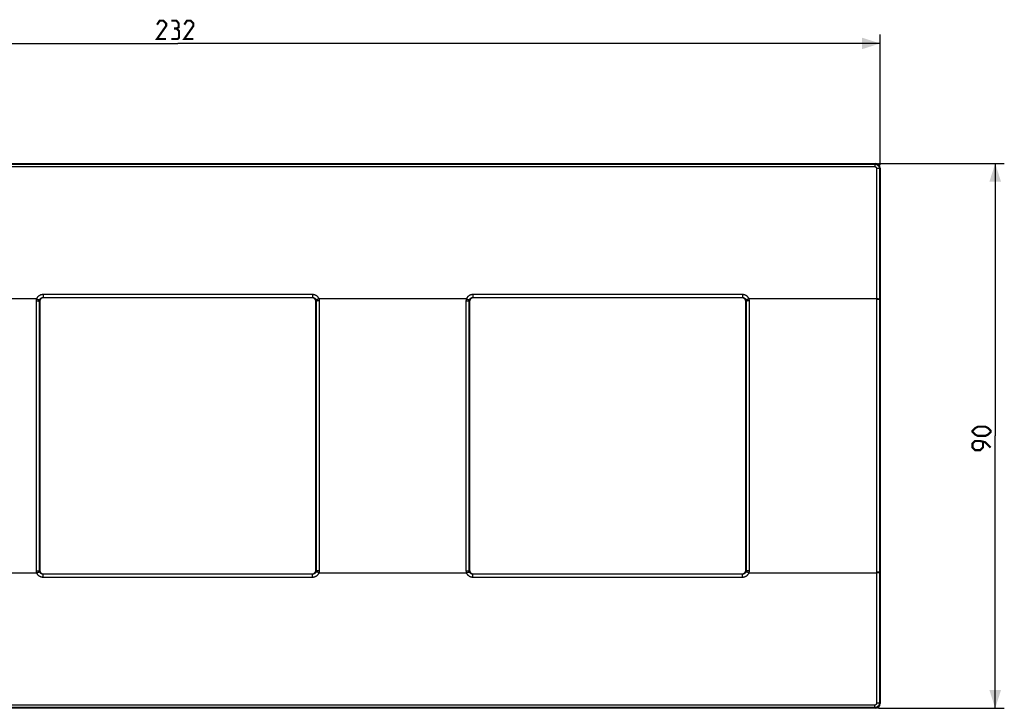
# Model space of a CAD drawing. Units: millimetres. Extents: x 15 to 291, y 70 to 184.
# Drawn here: x 129 to 291, y 70 to 184 of the extents above; entities that cross this region are included whole.
import ezdxf

# ---------------------------------------------------------------- set-up
doc = ezdxf.new("R2010")
doc.units = ezdxf.units.MM
doc.header["$LTSCALE"] = 16.335
doc.layers.get('0').update_dxf_attribs({"linetype": 'CONTINUOUS'})
doc.layers.add('DRAFT', color=7, linetype='CONTINUOUS')
doc.layers.add('RACCORDO', color=7, linetype='CONTINUOUS')
doc.styles.get("Standard").update_dxf_attribs({"font": 'txt', "width": 0.8})
doc.dimstyles.new('DIMSTYLE_2', dxfattribs={"dimtxt": 3, "dimasz": 3, "dimexe": 1.5, "dimexo": 0.5, "dimgap": 0.75, "dimtad": 1, "dimtxsty": 'STANDARD', "dimblk": '_FILLED', "dimblk1": '_FILLED', "dimblk2": '_FILLED', "dimcen": 0.09, "dimazin": 2, "dimtfac": 1, "dimtofl": 0, "dimtmove": 0, "dimatfit": 3, "dimldrblk": '_FILLED', "dimfxl": 1, "dimtolj": 1, "dimarcsym": 0})

# ---------------------------------------------------------------- blocks, each defined once
blk = doc.blocks.new('_FILLED')
at = {"color": 0, "linetype": 'BYBLOCK'}
blk.add_solid([(0, 0), (-1, 0.317), (-1, -0.317)], dxfattribs=at)
blk = doc.blocks.new('*D1')
at = {"color": 7, "linetype": 'CONTINUOUS'}
for p, q in [((38.68, 159.59), (38.68, 181.2)), ((270.68, 159.59), (270.68, 181.2)), ((38.68, 179.7), (154.68, 179.7)), ((270.68, 179.7), (154.68, 179.7))]:
    blk.add_line(p, q, dxfattribs=at)
at = {"color": 7, "linetype": 'CONTINUOUS', "xscale": 3, "yscale": 3, "zscale": 3, "rotation": 180}
blk.add_blockref('_FILLED', (38.68, 179.7), dxfattribs=at)
at = {"color": 7, "linetype": 'CONTINUOUS', "xscale": 3, "yscale": 3, "zscale": 3}
blk.add_blockref('_FILLED', (270.68, 179.7), dxfattribs=at)
blk = doc.blocks.new('*D2')
at = {"color": 7, "linetype": 'CONTINUOUS'}
for p, q in [((270.38, 159.89), (291.18, 159.89)), ((289.68, 159.89), (289.68, 114.89)), ((289.68, 69.89), (289.68, 114.89)), ((270.38, 69.89), (291.18, 69.89))]:
    blk.add_line(p, q, dxfattribs=at)
at = {"color": 7, "linetype": 'CONTINUOUS', "xscale": 3, "yscale": 3, "zscale": 3}
for p, rotation in [((289.68, 159.89), 90), ((289.68, 69.89), 270)]:
    blk.add_blockref('_FILLED', p, dxfattribs=dict(at, rotation=rotation))

msp = doc.modelspace()

# ---------------------------------------------------------------- linework, layer by layer
at = {"color": 7, "linetype": 'CONTINUOUS', "const_width": 0.35}
for points in [[(152.754, 180.448), (151.254, 180.448), (152.754, 182.59), (152.754, 183.019), (152.325, 183.448), (151.682, 183.448), (151.254, 182.805)], [(154.468, 182.162), (154.825, 182.376), (154.825, 183.019), (154.468, 183.448), (153.611, 183.448)], [(153.611, 180.448), (154.682, 180.448), (154.897, 180.662), (154.897, 181.733), (154.468, 182.162), (154.04, 182.162)], [(157.254, 180.448), (155.754, 180.448), (157.254, 182.59), (157.254, 183.019), (156.825, 183.448), (156.182, 183.448), (155.754, 182.805)], [(288.075, 114.892), (286.79, 114.892), (286.361, 115.106), (285.932, 115.535), (285.932, 115.749), (286.361, 116.178), (286.79, 116.392), (288.075, 116.392), (288.504, 116.178), (288.932, 115.749), (288.932, 115.535), (288.504, 115.106), (288.075, 114.892)], [(288.932, 112.963), (288.075, 113.82), (287.218, 114.035), (286.361, 114.035), (285.932, 113.606), (285.932, 112.963), (286.361, 112.535), (287.218, 112.535), (287.647, 112.963), (287.647, 113.892)]]:
    msp.add_lwpolyline(points, dxfattribs=at)
at = {"layer": 'DRAFT', "color": 7, "linetype": 'CONTINUOUS'}
msp.add_line((270.682, 137.411), (270.682, 92.372), dxfattribs=at)
at = {"layer": 'RACCORDO', "color": 7, "linetype": 'CONTINUOUS'}
for p, q in [((39.482, 159.892), (269.882, 159.892)), ((270.682, 159.092), (270.682, 137.411)), ((131.882, 137.093), (131.882, 92.691)), ((176.882, 137.692), (132.483, 137.692)), ((177.482, 92.691), (177.482, 137.093)), ((202.882, 137.093), (202.882, 92.691)), ((247.882, 137.692), (203.483, 137.692)), ((248.482, 92.691), (248.482, 137.093)), ((132.483, 92.092), (176.882, 92.092)), ((203.483, 92.092), (247.882, 92.092)), ((270.682, 92.372), (270.682, 70.692)), ((269.882, 69.892), (39.482, 69.892))]:
    msp.add_line(p, q, dxfattribs=at)
at = {"layer": 'RACCORDO', "color": 250, "linetype": 'CONTINUOUS'}
for p, q in [((39.585, 159.771), (269.78, 159.771)), ((39.585, 159.363), (269.78, 159.363)), ((269.78, 159.771), (269.898, 159.892)), ((269.78, 159.771), (269.78, 159.363)), ((270.074, 159.064), (270.074, 70.72)), ((270.572, 158.982), (270.682, 159.095)), ((270.572, 158.982), (270.572, 70.802)), ((132.431, 138.271), (132.431, 137.744)), ((132.431, 138.271), (176.934, 138.271)), ((176.934, 138.271), (176.934, 137.744)), ((203.431, 138.271), (247.934, 138.271)), ((203.431, 138.271), (203.431, 137.744)), ((247.934, 138.271), (247.934, 137.744)), ((131.379, 137.497), (106.986, 137.497)), ((131.329, 92.614), (131.329, 137.17)), ((131.329, 137.17), (131.401, 137.17)), ((131.379, 137.497), (131.448, 137.475)), ((131.401, 137.17), (131.472, 137.169)), ((131.448, 137.475), (131.515, 137.453)), ((131.829, 92.637), (131.829, 137.146)), ((131.829, 137.146), (131.882, 137.093)), ((132.431, 137.744), (132.483, 137.692)), ((132.431, 137.744), (176.934, 137.744)), ((176.882, 137.692), (176.934, 137.744)), ((177.482, 137.093), (177.536, 137.146)), ((177.536, 137.146), (177.536, 92.637)), ((177.817, 137.442), (177.754, 137.421)), ((177.859, 137.168), (177.793, 137.167)), ((177.883, 137.464), (177.817, 137.442)), ((177.928, 137.169), (177.859, 137.168)), ((202.379, 137.497), (177.986, 137.497)), ((178.036, 137.17), (178.036, 92.614)), ((202.329, 137.17), (202.401, 137.17)), ((202.329, 92.614), (202.329, 137.17)), ((202.379, 137.497), (202.448, 137.475)), ((202.401, 137.17), (202.472, 137.169)), ((202.448, 137.475), (202.515, 137.453)), ((202.829, 92.637), (202.829, 137.146)), ((202.829, 137.146), (202.882, 137.093)), ((203.431, 137.744), (247.934, 137.744)), ((203.431, 137.744), (203.483, 137.692)), ((247.882, 137.692), (247.934, 137.744)), ((248.482, 137.093), (248.536, 137.146)), ((248.536, 137.146), (248.536, 92.637)), ((248.817, 137.442), (248.754, 137.421)), ((248.859, 137.168), (248.793, 137.167)), ((248.883, 137.464), (248.817, 137.442)), ((248.928, 137.169), (248.859, 137.168)), ((270.111, 137.497), (248.986, 137.497)), ((249.036, 137.17), (249.036, 92.614)), ((270.146, 137.434), (270.075, 137.434)), ((270.181, 137.496), (270.111, 137.497)), ((270.215, 137.433), (270.146, 137.434)), ((270.248, 137.495), (270.181, 137.496)), ((270.682, 137.411), (270.573, 137.411)), ((131.829, 92.637), (131.882, 92.691)), ((177.536, 92.637), (177.482, 92.691)), ((202.829, 92.637), (202.882, 92.691)), ((248.536, 92.637), (248.482, 92.691)), ((106.986, 92.287), (131.379, 92.287)), ((131.437, 92.614), (131.506, 92.615)), ((131.482, 92.32), (131.548, 92.341)), ((131.506, 92.615), (131.572, 92.617)), ((131.548, 92.341), (131.611, 92.362)), ((132.431, 92.04), (132.483, 92.092)), ((132.431, 91.513), (132.431, 92.04)), ((176.934, 92.04), (132.431, 92.04)), ((176.934, 91.513), (132.431, 91.513)), ((176.934, 92.04), (176.882, 92.092)), ((176.934, 91.513), (176.934, 92.04)), ((177.917, 92.309), (177.85, 92.331)), ((177.964, 92.614), (177.893, 92.615)), ((177.986, 92.287), (177.917, 92.309)), ((178.036, 92.614), (177.964, 92.614)), ((177.986, 92.287), (202.379, 92.287)), ((202.437, 92.614), (202.506, 92.615)), ((202.482, 92.32), (202.548, 92.341)), ((202.506, 92.615), (202.572, 92.617)), ((202.548, 92.341), (202.611, 92.362)), ((203.431, 92.04), (203.483, 92.092)), ((247.934, 92.04), (203.431, 92.04)), ((203.431, 91.513), (203.431, 92.04)), ((247.934, 91.513), (203.431, 91.513)), ((247.934, 92.04), (247.882, 92.092)), ((247.934, 91.513), (247.934, 92.04)), ((248.917, 92.309), (248.85, 92.331)), ((248.964, 92.614), (248.893, 92.615)), ((248.986, 92.287), (248.917, 92.309)), ((249.036, 92.614), (248.964, 92.614)), ((248.986, 92.287), (270.111, 92.287)), ((270.181, 92.288), (270.111, 92.287)), ((270.248, 92.351), (270.181, 92.35)), ((270.248, 92.289), (270.181, 92.288)), ((270.313, 92.353), (270.248, 92.351)), ((270.313, 92.29), (270.248, 92.289)), ((270.682, 92.372), (270.573, 92.372)), ((269.78, 70.42), (39.585, 70.42)), ((269.78, 70.013), (39.585, 70.013)), ((269.78, 70.013), (269.78, 70.42)), ((269.78, 70.013), (269.898, 69.892)), ((270.572, 70.802), (270.682, 70.689))]:
    msp.add_line(p, q, dxfattribs=at)
for points in [[(269.78, 159.771), (269.825, 159.77), (269.871, 159.766), (269.916, 159.759), (269.961, 159.749), (270.005, 159.738), (270.048, 159.723), (270.09, 159.706), (270.132, 159.687), (270.172, 159.665), (270.211, 159.641), (270.249, 159.615), (270.285, 159.587), (270.319, 159.556), (270.351, 159.524), (270.382, 159.49), (270.411, 159.454), (270.437, 159.417), (270.461, 159.378), (270.484, 159.337), (270.503, 159.296), (270.521, 159.253), (270.536, 159.21), (270.548, 159.165), (270.558, 159.12), (270.565, 159.074), (270.57, 159.028), (270.572, 158.982)], [(269.78, 159.363), (269.797, 159.363), (269.814, 159.361), (269.831, 159.359), (269.848, 159.355), (269.864, 159.351), (269.88, 159.345), (269.896, 159.339), (269.912, 159.332), (269.927, 159.324), (269.941, 159.314), (269.955, 159.304), (269.969, 159.294), (269.982, 159.282), (269.994, 159.27), (270.005, 159.257), (270.016, 159.243), (270.025, 159.229), (270.034, 159.214), (270.042, 159.199), (270.05, 159.183), (270.056, 159.167), (270.061, 159.15), (270.066, 159.133), (270.069, 159.116), (270.072, 159.099), (270.073, 159.081), (270.074, 159.064)], [(270.572, 158.982), (270.567, 158.988), (270.561, 158.995), (270.551, 159.001), (270.54, 159.007), (270.526, 159.012), (270.51, 159.018), (270.491, 159.023), (270.471, 159.029), (270.448, 159.033), (270.424, 159.038), (270.398, 159.042), (270.37, 159.046), (270.341, 159.05), (270.311, 159.053), (270.279, 159.056), (270.247, 159.058), (270.213, 159.06), (270.179, 159.062), (270.144, 159.063), (270.109, 159.063), (270.074, 159.064)], [(131.379, 137.497), (131.398, 137.552), (131.419, 137.606), (131.444, 137.658), (131.471, 137.71), (131.501, 137.76), (131.533, 137.808), (131.568, 137.854), (131.605, 137.899), (131.645, 137.941), (131.687, 137.982), (131.731, 138.02), (131.776, 138.056), (131.824, 138.089), (131.874, 138.12), (131.925, 138.148), (131.978, 138.174), (132.033, 138.196), (132.088, 138.216), (132.144, 138.233), (132.2, 138.246), (132.257, 138.257), (132.315, 138.265), (132.372, 138.269), (132.431, 138.271)], [(176.934, 138.271), (176.992, 138.269), (177.05, 138.265), (177.108, 138.257), (177.165, 138.246), (177.221, 138.233), (177.277, 138.216), (177.332, 138.196), (177.387, 138.174), (177.44, 138.148), (177.491, 138.12), (177.541, 138.089), (177.588, 138.056), (177.634, 138.02), (177.678, 137.982), (177.72, 137.941), (177.759, 137.899), (177.797, 137.854), (177.832, 137.808), (177.864, 137.76), (177.894, 137.71), (177.921, 137.658), (177.946, 137.606), (177.967, 137.552), (177.986, 137.497)], [(202.379, 137.497), (202.398, 137.552), (202.419, 137.606), (202.444, 137.658), (202.471, 137.71), (202.501, 137.76), (202.533, 137.808), (202.568, 137.854), (202.605, 137.899), (202.645, 137.941), (202.687, 137.982), (202.731, 138.02), (202.776, 138.056), (202.824, 138.089), (202.874, 138.12), (202.925, 138.148), (202.978, 138.174), (203.033, 138.196), (203.088, 138.216), (203.144, 138.233), (203.2, 138.246), (203.257, 138.257), (203.315, 138.265), (203.372, 138.269), (203.431, 138.271)], [(247.934, 138.271), (247.992, 138.269), (248.05, 138.265), (248.108, 138.257), (248.165, 138.246), (248.221, 138.233), (248.277, 138.216), (248.332, 138.196), (248.387, 138.174), (248.44, 138.148), (248.491, 138.12), (248.541, 138.089), (248.588, 138.056), (248.634, 138.02), (248.678, 137.982), (248.72, 137.941), (248.759, 137.899), (248.797, 137.854), (248.832, 137.808), (248.864, 137.76), (248.894, 137.71), (248.921, 137.658), (248.946, 137.606), (248.967, 137.552), (248.986, 137.497)], [(131.329, 137.17), (131.331, 137.226), (131.335, 137.281), (131.342, 137.335), (131.351, 137.39), (131.364, 137.443), (131.379, 137.497)], [(131.472, 137.169), (131.539, 137.168), (131.572, 137.167), (131.603, 137.166), (131.632, 137.165), (131.66, 137.164), (131.686, 137.162), (131.711, 137.161), (131.733, 137.16), (131.753, 137.158), (131.771, 137.157), (131.787, 137.155), (131.8, 137.153), (131.811, 137.152), (131.82, 137.15), (131.825, 137.148), (131.829, 137.146)], [(131.515, 137.453), (131.58, 137.432), (131.611, 137.421), (131.64, 137.411), (131.668, 137.401), (131.695, 137.392), (131.72, 137.383), (131.743, 137.374), (131.765, 137.366), (131.784, 137.359), (131.801, 137.352), (131.816, 137.346), (131.829, 137.34), (131.839, 137.335), (131.847, 137.331), (131.853, 137.327), (131.856, 137.324)], [(131.829, 137.146), (131.829, 137.177), (131.832, 137.207), (131.835, 137.237), (131.841, 137.266), (131.847, 137.296), (131.856, 137.324)], [(131.856, 137.324), (131.866, 137.354), (131.878, 137.384), (131.891, 137.412), (131.906, 137.44), (131.922, 137.467), (131.94, 137.494), (131.959, 137.519), (131.98, 137.543), (132.001, 137.566), (132.024, 137.588), (132.048, 137.609), (132.073, 137.628), (132.099, 137.646), (132.126, 137.663), (132.154, 137.678), (132.183, 137.692), (132.213, 137.704), (132.243, 137.715), (132.274, 137.724), (132.305, 137.731), (132.336, 137.737), (132.367, 137.741), (132.399, 137.743), (132.431, 137.744)], [(176.934, 137.744), (176.966, 137.743), (176.997, 137.741), (177.029, 137.737), (177.06, 137.731), (177.091, 137.724), (177.122, 137.715), (177.152, 137.704), (177.181, 137.692), (177.21, 137.678), (177.238, 137.663), (177.266, 137.646), (177.292, 137.628), (177.317, 137.609), (177.341, 137.588), (177.364, 137.566), (177.385, 137.543), (177.406, 137.519), (177.425, 137.494), (177.442, 137.467), (177.459, 137.44), (177.474, 137.412), (177.487, 137.384), (177.499, 137.354), (177.509, 137.324)], [(177.754, 137.421), (177.725, 137.411), (177.696, 137.401), (177.67, 137.392), (177.645, 137.383), (177.621, 137.374), (177.6, 137.366), (177.581, 137.359), (177.564, 137.352), (177.549, 137.346), (177.536, 137.34), (177.525, 137.335), (177.518, 137.331), (177.512, 137.327), (177.509, 137.324)], [(177.509, 137.324), (177.517, 137.296), (177.524, 137.266), (177.529, 137.237), (177.533, 137.207), (177.535, 137.177), (177.536, 137.146)], [(177.793, 137.167), (177.762, 137.166), (177.733, 137.165), (177.705, 137.164), (177.679, 137.162), (177.654, 137.161), (177.632, 137.16), (177.612, 137.158), (177.594, 137.157), (177.578, 137.155), (177.564, 137.153), (177.554, 137.152), (177.545, 137.15), (177.539, 137.148), (177.536, 137.146)], [(177.986, 137.497), (177.951, 137.486), (177.883, 137.464)], [(178.036, 137.17), (177.999, 137.17), (177.928, 137.169)], [(177.986, 137.497), (178.001, 137.443), (178.013, 137.39), (178.023, 137.335), (178.03, 137.281), (178.034, 137.226), (178.036, 137.17)], [(202.329, 137.17), (202.331, 137.226), (202.335, 137.281), (202.342, 137.335), (202.351, 137.39), (202.364, 137.443), (202.379, 137.497)], [(202.472, 137.169), (202.539, 137.168), (202.572, 137.167), (202.603, 137.166), (202.632, 137.165), (202.66, 137.164), (202.686, 137.162), (202.711, 137.161), (202.733, 137.16), (202.753, 137.158), (202.771, 137.157), (202.787, 137.155), (202.8, 137.153), (202.811, 137.152), (202.82, 137.15), (202.825, 137.148), (202.829, 137.146)], [(202.515, 137.453), (202.58, 137.432), (202.611, 137.421), (202.64, 137.411), (202.668, 137.401), (202.695, 137.392), (202.72, 137.383), (202.743, 137.374), (202.765, 137.366), (202.784, 137.359), (202.801, 137.352), (202.816, 137.346), (202.829, 137.34), (202.839, 137.335), (202.847, 137.331), (202.853, 137.327), (202.856, 137.324)], [(202.829, 137.146), (202.829, 137.177), (202.832, 137.207), (202.835, 137.237), (202.841, 137.266), (202.847, 137.296), (202.856, 137.324)], [(202.856, 137.324), (202.866, 137.354), (202.878, 137.384), (202.891, 137.412), (202.906, 137.44), (202.922, 137.467), (202.94, 137.494), (202.959, 137.519), (202.98, 137.543), (203.001, 137.566), (203.024, 137.588), (203.048, 137.609), (203.073, 137.628), (203.099, 137.646), (203.126, 137.663), (203.154, 137.678), (203.183, 137.692), (203.213, 137.704), (203.243, 137.715), (203.274, 137.724), (203.305, 137.731), (203.336, 137.737), (203.367, 137.741), (203.399, 137.743), (203.431, 137.744)], [(247.934, 137.744), (247.966, 137.743), (247.997, 137.741), (248.029, 137.737), (248.06, 137.731), (248.091, 137.724), (248.122, 137.715), (248.152, 137.704), (248.181, 137.692), (248.21, 137.678), (248.238, 137.663), (248.266, 137.646), (248.292, 137.628), (248.317, 137.609), (248.341, 137.588), (248.364, 137.566), (248.385, 137.543), (248.406, 137.519), (248.425, 137.494), (248.442, 137.467), (248.459, 137.44), (248.474, 137.412), (248.487, 137.384), (248.499, 137.354), (248.509, 137.324)], [(248.754, 137.421), (248.725, 137.411), (248.696, 137.401), (248.67, 137.392), (248.645, 137.383), (248.621, 137.374), (248.6, 137.366), (248.581, 137.359), (248.564, 137.352), (248.549, 137.346), (248.536, 137.34), (248.525, 137.335), (248.518, 137.331), (248.512, 137.327), (248.509, 137.324)], [(248.509, 137.324), (248.517, 137.296), (248.524, 137.266), (248.529, 137.237), (248.533, 137.207), (248.535, 137.177), (248.536, 137.146)], [(248.793, 137.167), (248.762, 137.166), (248.733, 137.165), (248.705, 137.164), (248.679, 137.162), (248.654, 137.161), (248.632, 137.16), (248.612, 137.158), (248.594, 137.157), (248.578, 137.155), (248.564, 137.153), (248.554, 137.152), (248.545, 137.15), (248.539, 137.148), (248.536, 137.146)], [(248.986, 137.497), (248.951, 137.486), (248.883, 137.464)], [(249.036, 137.17), (248.999, 137.17), (248.928, 137.169)], [(248.986, 137.497), (249.001, 137.443), (249.013, 137.39), (249.023, 137.335), (249.03, 137.281), (249.034, 137.226), (249.036, 137.17)], [(270.573, 137.411), (270.569, 137.413), (270.562, 137.415), (270.553, 137.416), (270.542, 137.418), (270.528, 137.42), (270.511, 137.421), (270.493, 137.423), (270.473, 137.424), (270.45, 137.426), (270.426, 137.427), (270.4, 137.428), (270.372, 137.429), (270.343, 137.43), (270.313, 137.431), (270.281, 137.432), (270.215, 137.433)], [(270.573, 137.474), (270.569, 137.476), (270.562, 137.477), (270.553, 137.479), (270.542, 137.481), (270.528, 137.482), (270.511, 137.484), (270.493, 137.485), (270.473, 137.487), (270.45, 137.488), (270.426, 137.489), (270.4, 137.491), (270.372, 137.492), (270.343, 137.493), (270.313, 137.494), (270.248, 137.495)], [(131.379, 92.287), (131.369, 92.322), (131.36, 92.357), (131.352, 92.393), (131.345, 92.43), (131.339, 92.466), (131.335, 92.503), (131.332, 92.54), (131.33, 92.577), (131.329, 92.614)], [(131.329, 92.614), (131.365, 92.614), (131.437, 92.614)], [(131.379, 92.287), (131.414, 92.298), (131.482, 92.32)], [(132.431, 91.513), (132.373, 91.514), (132.316, 91.519), (132.26, 91.526), (132.203, 91.537), (132.146, 91.55), (132.09, 91.567), (132.035, 91.586), (131.981, 91.609), (131.928, 91.634), (131.876, 91.663), (131.826, 91.694), (131.778, 91.727), (131.731, 91.763), (131.687, 91.802), (131.644, 91.843), (131.604, 91.886), (131.567, 91.931), (131.532, 91.978), (131.499, 92.026), (131.47, 92.076), (131.443, 92.128), (131.419, 92.18), (131.397, 92.233), (131.379, 92.287)], [(131.572, 92.617), (131.603, 92.618), (131.632, 92.619), (131.66, 92.62), (131.686, 92.621), (131.711, 92.623), (131.733, 92.624), (131.753, 92.625), (131.771, 92.627), (131.787, 92.629), (131.8, 92.63), (131.811, 92.632), (131.82, 92.634), (131.825, 92.636), (131.829, 92.637)], [(131.611, 92.362), (131.64, 92.372), (131.668, 92.382), (131.695, 92.392), (131.72, 92.401), (131.743, 92.409), (131.765, 92.417), (131.784, 92.425), (131.801, 92.432), (131.816, 92.438), (131.829, 92.444), (131.839, 92.449), (131.847, 92.453), (131.853, 92.457), (131.856, 92.459)], [(131.856, 92.459), (131.85, 92.478), (131.845, 92.498), (131.841, 92.517), (131.837, 92.537), (131.834, 92.557), (131.832, 92.577), (131.83, 92.597), (131.829, 92.617), (131.829, 92.637)], [(132.431, 92.04), (132.4, 92.04), (132.368, 92.043), (132.337, 92.047), (132.306, 92.052), (132.275, 92.06), (132.244, 92.068), (132.214, 92.079), (132.185, 92.091), (132.156, 92.105), (132.128, 92.12), (132.1, 92.137), (132.074, 92.155), (132.048, 92.175), (132.024, 92.196), (132.001, 92.218), (131.979, 92.241), (131.958, 92.266), (131.939, 92.291), (131.922, 92.318), (131.905, 92.345), (131.891, 92.373), (131.877, 92.401), (131.866, 92.43), (131.856, 92.459)], [(177.509, 92.459), (177.499, 92.429), (177.487, 92.4), (177.474, 92.371), (177.459, 92.343), (177.442, 92.316), (177.425, 92.29), (177.406, 92.265), (177.385, 92.241), (177.364, 92.218), (177.341, 92.196), (177.317, 92.175), (177.292, 92.156), (177.265, 92.138), (177.238, 92.121), (177.21, 92.106), (177.181, 92.092), (177.152, 92.08), (177.122, 92.069), (177.091, 92.06), (177.06, 92.053), (177.029, 92.047), (176.997, 92.043), (176.966, 92.04), (176.934, 92.04)], [(177.986, 92.287), (177.967, 92.232), (177.946, 92.178), (177.921, 92.126), (177.894, 92.074), (177.864, 92.024), (177.832, 91.976), (177.797, 91.929), (177.759, 91.885), (177.72, 91.842), (177.678, 91.802), (177.634, 91.764), (177.588, 91.728), (177.541, 91.695), (177.491, 91.664), (177.44, 91.636), (177.387, 91.61), (177.332, 91.587), (177.277, 91.568), (177.221, 91.551), (177.165, 91.537), (177.108, 91.527), (177.05, 91.519), (176.992, 91.514), (176.934, 91.513)], [(177.536, 92.637), (177.535, 92.607), (177.533, 92.577), (177.529, 92.547), (177.524, 92.518), (177.517, 92.488), (177.509, 92.459)], [(177.85, 92.331), (177.785, 92.352), (177.754, 92.362), (177.725, 92.372), (177.696, 92.382), (177.67, 92.392), (177.645, 92.401), (177.621, 92.409), (177.6, 92.417), (177.581, 92.425), (177.564, 92.432), (177.549, 92.438), (177.536, 92.444), (177.525, 92.449), (177.518, 92.453), (177.512, 92.457), (177.509, 92.459)], [(177.893, 92.615), (177.825, 92.616), (177.793, 92.617), (177.762, 92.618), (177.733, 92.619), (177.705, 92.62), (177.679, 92.621), (177.654, 92.623), (177.632, 92.624), (177.612, 92.625), (177.594, 92.627), (177.578, 92.629), (177.564, 92.63), (177.554, 92.632), (177.545, 92.634), (177.539, 92.636), (177.536, 92.637)], [(178.036, 92.614), (178.034, 92.558), (178.03, 92.503), (178.023, 92.448), (178.013, 92.394), (178.001, 92.34), (177.986, 92.287)], [(202.329, 92.614), (202.365, 92.614), (202.437, 92.614)], [(202.379, 92.287), (202.369, 92.322), (202.36, 92.357), (202.352, 92.393), (202.345, 92.43), (202.339, 92.466), (202.335, 92.503), (202.332, 92.54), (202.33, 92.577), (202.329, 92.614)], [(202.379, 92.287), (202.414, 92.298), (202.482, 92.32)], [(203.431, 91.513), (203.373, 91.514), (203.316, 91.519), (203.26, 91.526), (203.203, 91.537), (203.146, 91.55), (203.09, 91.567), (203.035, 91.586), (202.981, 91.609), (202.928, 91.634), (202.876, 91.663), (202.826, 91.694), (202.778, 91.727), (202.731, 91.763), (202.687, 91.802), (202.644, 91.843), (202.604, 91.886), (202.567, 91.931), (202.532, 91.978), (202.499, 92.026), (202.47, 92.076), (202.443, 92.128), (202.419, 92.18), (202.397, 92.233), (202.379, 92.287)], [(202.572, 92.617), (202.603, 92.618), (202.632, 92.619), (202.66, 92.62), (202.686, 92.621), (202.711, 92.623), (202.733, 92.624), (202.753, 92.625), (202.771, 92.627), (202.787, 92.629), (202.8, 92.63), (202.811, 92.632), (202.82, 92.634), (202.825, 92.636), (202.829, 92.637)], [(202.611, 92.362), (202.64, 92.372), (202.668, 92.382), (202.695, 92.392), (202.72, 92.401), (202.743, 92.409), (202.765, 92.417), (202.784, 92.425), (202.801, 92.432), (202.816, 92.438), (202.829, 92.444), (202.839, 92.449), (202.847, 92.453), (202.853, 92.457), (202.856, 92.459)], [(202.856, 92.459), (202.85, 92.478), (202.845, 92.498), (202.841, 92.517), (202.837, 92.537), (202.834, 92.557), (202.832, 92.577), (202.83, 92.597), (202.829, 92.617), (202.829, 92.637)], [(203.431, 92.04), (203.4, 92.04), (203.368, 92.043), (203.337, 92.047), (203.306, 92.052), (203.275, 92.06), (203.244, 92.068), (203.214, 92.079), (203.185, 92.091), (203.156, 92.105), (203.128, 92.12), (203.1, 92.137), (203.074, 92.155), (203.048, 92.175), (203.024, 92.196), (203.001, 92.218), (202.979, 92.241), (202.958, 92.266), (202.939, 92.291), (202.922, 92.318), (202.905, 92.345), (202.891, 92.373), (202.877, 92.401), (202.866, 92.43), (202.856, 92.459)], [(248.509, 92.459), (248.499, 92.429), (248.487, 92.4), (248.474, 92.371), (248.459, 92.343), (248.442, 92.316), (248.425, 92.29), (248.406, 92.265), (248.385, 92.241), (248.364, 92.218), (248.341, 92.196), (248.317, 92.175), (248.292, 92.156), (248.265, 92.138), (248.238, 92.121), (248.21, 92.106), (248.181, 92.092), (248.152, 92.08), (248.122, 92.069), (248.091, 92.06), (248.06, 92.053), (248.029, 92.047), (247.997, 92.043), (247.966, 92.04), (247.934, 92.04)], [(248.986, 92.287), (248.967, 92.232), (248.946, 92.178), (248.921, 92.126), (248.894, 92.074), (248.864, 92.024), (248.832, 91.976), (248.797, 91.929), (248.759, 91.885), (248.72, 91.842), (248.678, 91.802), (248.634, 91.764), (248.588, 91.728), (248.541, 91.695), (248.491, 91.664), (248.44, 91.636), (248.387, 91.61), (248.332, 91.587), (248.277, 91.568), (248.221, 91.551), (248.165, 91.537), (248.108, 91.527), (248.05, 91.519), (247.992, 91.514), (247.934, 91.513)], [(248.536, 92.637), (248.535, 92.607), (248.533, 92.577), (248.529, 92.547), (248.524, 92.518), (248.517, 92.488), (248.509, 92.459)], [(248.85, 92.331), (248.785, 92.352), (248.754, 92.362), (248.725, 92.372), (248.696, 92.382), (248.67, 92.392), (248.645, 92.401), (248.621, 92.409), (248.6, 92.417), (248.581, 92.425), (248.564, 92.432), (248.549, 92.438), (248.536, 92.444), (248.525, 92.449), (248.518, 92.453), (248.512, 92.457), (248.509, 92.459)], [(248.893, 92.615), (248.825, 92.616), (248.793, 92.617), (248.762, 92.618), (248.733, 92.619), (248.705, 92.62), (248.679, 92.621), (248.654, 92.623), (248.632, 92.624), (248.612, 92.625), (248.594, 92.627), (248.578, 92.629), (248.564, 92.63), (248.554, 92.632), (248.545, 92.634), (248.539, 92.636), (248.536, 92.637)], [(249.036, 92.614), (249.034, 92.558), (249.03, 92.503), (249.023, 92.448), (249.013, 92.394), (249.001, 92.34), (248.986, 92.287)], [(270.181, 92.35), (270.111, 92.35), (270.075, 92.35)], [(270.573, 92.372), (270.569, 92.371), (270.562, 92.369), (270.553, 92.367), (270.542, 92.366), (270.528, 92.364), (270.511, 92.362), (270.493, 92.361), (270.473, 92.359), (270.45, 92.358), (270.426, 92.357), (270.4, 92.356), (270.372, 92.354), (270.343, 92.353), (270.313, 92.353)], [(270.573, 92.31), (270.569, 92.308), (270.562, 92.306), (270.553, 92.305), (270.542, 92.303), (270.528, 92.301), (270.511, 92.3), (270.493, 92.298), (270.473, 92.297), (270.45, 92.296), (270.426, 92.294), (270.4, 92.293), (270.372, 92.292), (270.343, 92.291), (270.313, 92.29)], [(270.572, 70.802), (270.57, 70.755), (270.565, 70.709), (270.558, 70.664), (270.548, 70.619), (270.536, 70.574), (270.521, 70.531), (270.503, 70.488), (270.484, 70.447), (270.462, 70.406), (270.437, 70.367), (270.411, 70.33), (270.382, 70.294), (270.351, 70.26), (270.319, 70.227), (270.285, 70.197), (270.249, 70.169), (270.211, 70.143), (270.172, 70.119), (270.132, 70.097), (270.091, 70.078), (270.048, 70.061), (270.005, 70.046), (269.961, 70.034), (269.916, 70.025), (269.871, 70.018), (269.825, 70.014), (269.78, 70.013)], [(270.074, 70.72), (270.073, 70.703), (270.072, 70.685), (270.069, 70.668), (270.066, 70.651), (270.061, 70.634), (270.056, 70.617), (270.05, 70.601), (270.043, 70.585), (270.034, 70.57), (270.025, 70.555), (270.016, 70.54), (270.005, 70.527), (269.994, 70.514), (269.982, 70.502), (269.969, 70.49), (269.955, 70.479), (269.941, 70.469), (269.927, 70.46), (269.912, 70.452), (269.896, 70.445), (269.88, 70.438), (269.864, 70.433), (269.848, 70.428), (269.831, 70.425), (269.814, 70.422), (269.797, 70.421), (269.78, 70.42)], [(270.572, 70.802), (270.567, 70.795), (270.561, 70.789), (270.551, 70.783), (270.54, 70.777), (270.526, 70.771), (270.51, 70.766), (270.491, 70.76), (270.471, 70.755), (270.448, 70.75), (270.424, 70.746), (270.398, 70.741), (270.37, 70.738), (270.341, 70.734), (270.311, 70.731), (270.279, 70.728), (270.247, 70.726), (270.213, 70.724), (270.179, 70.722), (270.144, 70.721), (270.109, 70.72), (270.074, 70.72)]]:
    msp.add_lwpolyline(points, dxfattribs=at)
at = {"layer": 'RACCORDO', "color": 7, "linetype": 'CONTINUOUS'}
for points in [[(132.483, 137.692), (132.444, 137.691), (132.405, 137.687), (132.366, 137.68), (132.328, 137.672), (132.29, 137.66), (132.254, 137.646), (132.218, 137.63), (132.183, 137.612), (132.15, 137.591), (132.118, 137.568), (132.087, 137.543), (132.058, 137.516), (132.031, 137.487), (132.006, 137.457), (131.983, 137.425), (131.962, 137.391), (131.944, 137.357), (131.928, 137.321), (131.914, 137.285), (131.903, 137.247), (131.894, 137.209), (131.888, 137.171), (131.884, 137.132), (131.882, 137.093)], [(177.482, 137.093), (177.481, 137.132), (177.477, 137.171), (177.471, 137.209), (177.462, 137.247), (177.451, 137.285), (177.437, 137.321), (177.421, 137.357), (177.402, 137.391), (177.382, 137.425), (177.359, 137.457), (177.334, 137.487), (177.307, 137.516), (177.278, 137.543), (177.247, 137.568), (177.215, 137.591), (177.182, 137.612), (177.147, 137.63), (177.111, 137.646), (177.074, 137.66), (177.037, 137.672), (176.998, 137.68), (176.96, 137.687), (176.921, 137.691), (176.882, 137.692)], [(203.483, 137.692), (203.444, 137.691), (203.405, 137.687), (203.366, 137.68), (203.328, 137.672), (203.29, 137.66), (203.254, 137.646), (203.218, 137.63), (203.183, 137.612), (203.15, 137.591), (203.118, 137.568), (203.087, 137.543), (203.058, 137.516), (203.031, 137.487), (203.006, 137.457), (202.983, 137.425), (202.962, 137.391), (202.944, 137.357), (202.928, 137.321), (202.914, 137.285), (202.903, 137.247), (202.894, 137.209), (202.888, 137.171), (202.884, 137.132), (202.882, 137.093)], [(248.482, 137.093), (248.481, 137.132), (248.477, 137.171), (248.471, 137.209), (248.462, 137.247), (248.451, 137.285), (248.437, 137.321), (248.421, 137.357), (248.402, 137.391), (248.382, 137.425), (248.359, 137.457), (248.334, 137.487), (248.307, 137.516), (248.278, 137.543), (248.247, 137.568), (248.215, 137.591), (248.182, 137.612), (248.147, 137.63), (248.111, 137.646), (248.074, 137.66), (248.037, 137.672), (247.998, 137.68), (247.96, 137.687), (247.921, 137.691), (247.882, 137.692)], [(131.882, 92.691), (131.884, 92.652), (131.888, 92.613), (131.894, 92.575), (131.903, 92.537), (131.914, 92.499), (131.928, 92.462), (131.944, 92.427), (131.962, 92.392), (131.983, 92.359), (132.006, 92.327), (132.031, 92.296), (132.058, 92.268), (132.087, 92.241), (132.118, 92.215), (132.15, 92.192), (132.183, 92.172), (132.218, 92.153), (132.254, 92.137), (132.29, 92.124), (132.328, 92.112), (132.366, 92.103), (132.405, 92.097), (132.444, 92.093), (132.483, 92.092)], [(176.882, 92.092), (176.921, 92.093), (176.96, 92.097), (176.998, 92.103), (177.037, 92.112), (177.074, 92.124), (177.111, 92.137), (177.147, 92.153), (177.182, 92.172), (177.215, 92.193), (177.247, 92.215), (177.278, 92.241), (177.307, 92.267), (177.334, 92.296), (177.359, 92.327), (177.382, 92.359), (177.402, 92.392), (177.421, 92.427), (177.437, 92.462), (177.451, 92.499), (177.462, 92.537), (177.471, 92.575), (177.477, 92.613), (177.481, 92.652), (177.482, 92.691)], [(202.882, 92.691), (202.884, 92.652), (202.888, 92.613), (202.894, 92.575), (202.903, 92.537), (202.914, 92.499), (202.928, 92.462), (202.944, 92.427), (202.962, 92.392), (202.983, 92.359), (203.006, 92.327), (203.031, 92.296), (203.058, 92.268), (203.087, 92.241), (203.118, 92.215), (203.15, 92.192), (203.183, 92.172), (203.218, 92.153), (203.254, 92.137), (203.29, 92.124), (203.328, 92.112), (203.366, 92.103), (203.405, 92.097), (203.444, 92.093), (203.483, 92.092)], [(247.882, 92.092), (247.921, 92.093), (247.96, 92.097), (247.998, 92.103), (248.037, 92.112), (248.074, 92.124), (248.111, 92.137), (248.147, 92.153), (248.182, 92.172), (248.215, 92.193), (248.247, 92.215), (248.278, 92.241), (248.307, 92.267), (248.334, 92.296), (248.359, 92.327), (248.382, 92.359), (248.402, 92.392), (248.421, 92.427), (248.437, 92.462), (248.451, 92.499), (248.462, 92.537), (248.471, 92.575), (248.477, 92.613), (248.481, 92.652), (248.482, 92.691)]]:
    msp.add_lwpolyline(points, dxfattribs=at)
for centre, start, end in [((269.882, 159.092), 0, 90), ((269.882, 70.692), 270, 360)]:
    msp.add_arc(centre, 0.8, start, end, dxfattribs=at)

# ---------------------------------------------------------------- dimensions: what is measured, and where the dimension line sits
at = {"color": 7, "linetype": 'CONTINUOUS'}
dim = msp.add_linear_dim(base=(270.682, 179.698), p1=(38.682, 159.092), p2=(270.682, 159.092), dimstyle='DIMSTYLE_2', dxfattribs=at)
dim.commit()
dim.dimension.update_dxf_attribs({"geometry": '*D1', "text_midpoint": (151.254, 179.698), "dimtype": 160})
dim = msp.add_linear_dim(base=(289.682, 69.892), p1=(269.882, 159.892), p2=(269.882, 69.892), angle=270, dimstyle='DIMSTYLE_2', dxfattribs=at)
dim.commit()
dim.dimension.update_dxf_attribs({"geometry": '*D2', "text_midpoint": (289.682, 112.535), "dimtype": 160})

doc.saveas('drawing.dxf')
